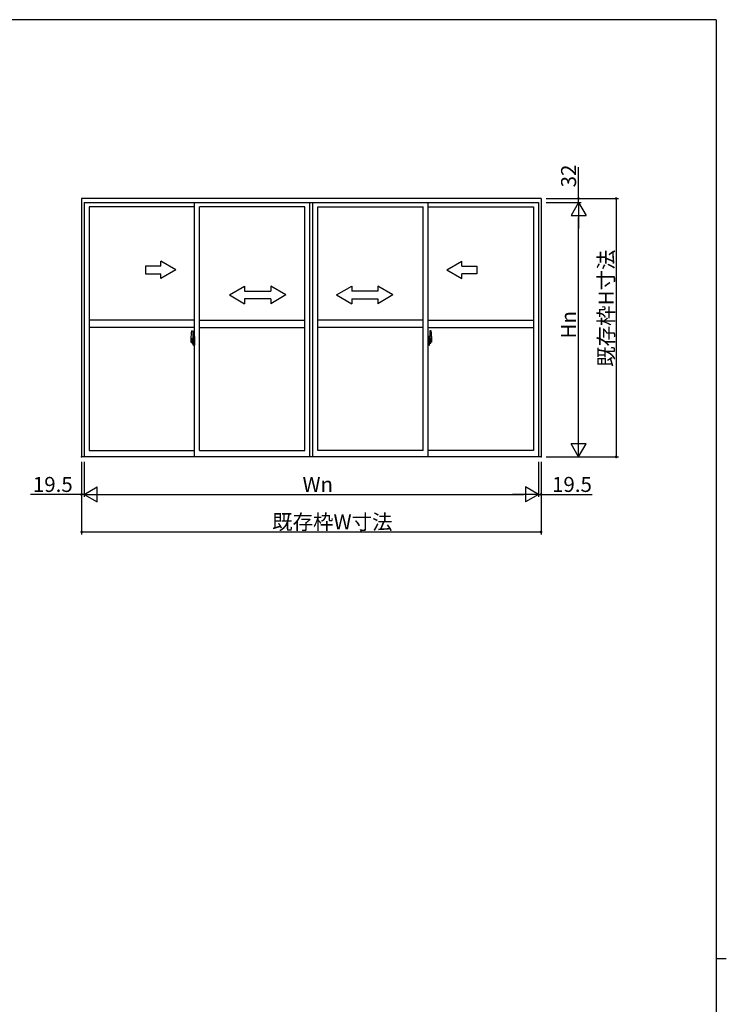
# Model space of a CAD drawing. Extents: x 0 to 1133, y 0 to 806.
# Drawn here: x 826 to 1108, y 409 to 802 of the extents above; entities that cross this region are included whole.
import ezdxf

# ---------------------------------------------------------------- set-up
doc = ezdxf.new("R2010")
doc.units = 0
doc.linetypes.add('YCENTER_1', pattern=[13, 10, -1, 1, -1])
for name, color, linetype in [('YKK_A1', 4, 'CONTINUOUS'), ('YKK_D', 6, 'CONTINUOUS'), ('YKK_ZWAK', 7, 'CONTINUOUS')]:
    doc.layers.add(name, color=color, linetype=linetype)
doc.styles.get("Standard").update_dxf_attribs({"font": 'ROMANS.SHX', "bigfont": 'EXTFONT.SHX'})

# ---------------------------------------------------------------- blocks, each defined once
blk = doc.blocks.new('A201')
at = {"layer": 'YKK_ZWAK', "color": 254, "linetype": 'Continuous'}
for p, q in [((571, 410), (21, 410)), ((571, 410), (571, 35)), ((571, 222.5), (573, 222.5))]:
    blk.add_line(p, q, dxfattribs=at)

msp = doc.modelspace()

# ---------------------------------------------------------------- linework, layer by layer
at = {"layer": 'YKK_A1'}
for p, q in [((850.45, 730.63), (850.45, 627.38)), ((1034, 730.63), (850.45, 730.63)), ((851.43, 729.03), (1033.03, 729.03)), ((851.43, 729.03), (851.43, 627.38)), ((895.55, 627.38), (895.55, 729.03)), ((941.6, 627.38), (941.6, 729.03)), ((942.85, 627.38), (942.85, 729.03)), ((988.9, 627.38), (988.9, 729.03)), ((1033.03, 729.03), (1033.03, 627.38)), ((1034, 730.63), (1034, 627.38)), ((1034, 730.63), (1034, 627.38)), ((895.55, 727.28), (853.5, 727.28)), ((853.5, 727.28), (853.5, 629.98)), ((897.55, 629.98), (897.55, 727.28)), ((939.6, 727.28), (897.55, 727.28)), ((939.6, 629.98), (939.6, 727.28)), ((944.85, 629.98), (944.85, 727.28)), ((944.85, 727.28), (986.9, 727.28)), ((986.9, 629.98), (986.9, 727.28)), ((988.9, 727.28), (1030.95, 727.28)), ((1030.95, 727.28), (1030.95, 629.98)), ((895.55, 682.05), (853.5, 682.05)), ((897.55, 682.05), (939.6, 682.05)), ((986.9, 682.05), (944.85, 682.05)), ((988.9, 682.05), (1030.95, 682.05)), ((895.55, 679.05), (853.5, 679.05)), ((894.39, 677.68), (894.82, 677.7)), ((894.85, 677.67), (894.85, 674.42)), ((897.55, 679.05), (939.6, 679.05)), ((986.9, 679.05), (944.85, 679.05)), ((988.9, 679.05), (1030.95, 679.05)), ((989.6, 677.67), (989.6, 674.42)), ((990.06, 677.68), (989.63, 677.7)), ((895.01, 673.7), (893.97, 673.7)), ((894.15, 675.43), (894.15, 673.21)), ((894.2, 673.16), (894.41, 673.16)), ((894.74, 674.57), (894.35, 674.57)), ((894.35, 673.51), (894.35, 674.57)), ((894.35, 673.5), (894.35, 673.51)), ((894.35, 673.46), (894.35, 673.5)), ((894.35, 673.47), (894.35, 673.5)), ((894.38, 674.49), (894.74, 674.49)), ((894.38, 673.52), (894.38, 674.49)), ((894.41, 673.33), (894.41, 673.16)), ((894.62, 673.33), (894.41, 673.33)), ((894.44, 673.26), (894.41, 673.26)), ((894.44, 673.21), (894.44, 673.3)), ((894.44, 673.3), (894.68, 673.3)), ((894.44, 673.21), (894.68, 673.21)), ((894.44, 673.08), (894.44, 673.21)), ((894.44, 673.06), (894.44, 673.08)), ((894.44, 673.06), (894.73, 673.06)), ((894.53, 672.79), (894.52, 672.81)), ((894.55, 672.76), (894.53, 672.79)), ((894.55, 672.81), (894.55, 672.76)), ((894.74, 672.76), (894.55, 672.76)), ((894.58, 672.84), (894.74, 672.84)), ((894.62, 673.33), (894.62, 673.3)), ((894.66, 673.33), (894.62, 673.33)), ((894.66, 674.12), (894.66, 673.3)), ((894.84, 674.12), (894.66, 674.12)), ((894.68, 673.79), (894.66, 673.79)), ((894.68, 673.67), (894.68, 673.87)), ((894.68, 673.67), (894.78, 673.67)), ((894.68, 673.67), (894.68, 673.67)), ((894.68, 673.6), (894.68, 673.67)), ((894.68, 673.6), (894.78, 673.6)), ((894.68, 673.55), (894.68, 673.6)), ((894.68, 673.55), (894.78, 673.55)), ((894.68, 673.36), (894.68, 673.55)), ((894.68, 673.36), (894.78, 673.36)), ((894.68, 673.3), (894.68, 673.36)), ((894.68, 673.3), (894.78, 673.3)), ((894.68, 673.3), (894.78, 673.3)), ((894.68, 673.3), (894.68, 673.3)), ((894.7, 673.07), (894.68, 673.08)), ((894.68, 673.08), (894.68, 673.08)), ((894.7, 673.7), (895.72, 673.7)), ((894.71, 673.07), (894.7, 673.07)), ((894.72, 673.06), (894.71, 673.07)), ((894.74, 673.07), (894.72, 673.06)), ((894.75, 673.07), (894.74, 673.07)), ((894.76, 673.08), (894.75, 673.07)), ((894.78, 673.26), (894.76, 673.26)), ((894.77, 673.08), (894.76, 673.08)), ((894.77, 673.09), (894.77, 673.08)), ((894.78, 674.46), (894.78, 674.12)), ((894.78, 674.29), (894.78, 674.34)), ((894.78, 674.12), (894.78, 673.9)), ((894.78, 674.12), (894.78, 673.9)), ((894.85, 674), (894.78, 674)), ((894.78, 673.9), (894.95, 673.9)), ((894.78, 673.7), (894.95, 673.7)), ((894.78, 673.67), (894.78, 672.87)), ((894.95, 673.67), (894.78, 673.67)), ((894.78, 673.67), (894.78, 673.67)), ((894.78, 673.6), (894.78, 673.67)), ((894.78, 673.55), (894.78, 673.6)), ((894.78, 673.36), (894.78, 673.55)), ((894.78, 673.53), (894.78, 673.26)), ((894.78, 673.3), (894.78, 673.36)), ((894.78, 673.3), (894.78, 673.17)), ((894.78, 673.3), (894.78, 673.3)), ((894.78, 673.17), (894.78, 673.16)), ((894.78, 673.16), (894.78, 673.11)), ((894.84, 674.42), (894.84, 674.12)), ((894.85, 674.42), (894.84, 674.42)), ((894.85, 674.45), (894.85, 673.9)), ((894.85, 673.9), (894.85, 674.25)), ((894.85, 673.96), (894.85, 674.19)), ((894.85, 673.15), (894.85, 673.67)), ((894.85, 673.67), (894.85, 672.87)), ((894.87, 674.27), (894.98, 674.28)), ((894.98, 673.13), (894.87, 673.13)), ((894.95, 673.9), (894.95, 673.7)), ((894.95, 673.7), (894.95, 673.67)), ((894.98, 675.38), (894.98, 674.48)), ((895.1, 674.48), (894.98, 674.48)), ((894.98, 674.11), (894.98, 674.42)), ((894.98, 674.08), (894.98, 674.11)), ((894.99, 674.05), (894.98, 674.08)), ((894.98, 673.33), (894.99, 673.34)), ((894.98, 673.3), (894.98, 673.33)), ((894.98, 673.29), (894.98, 673.3)), ((894.98, 672.98), (894.98, 673.29)), ((894.98, 672.02), (894.98, 672.93)), ((895.1, 672.93), (894.98, 672.93)), ((895, 674.04), (894.99, 674.05)), ((894.99, 673.34), (895, 673.35)), ((895, 674.45), (895, 674.48)), ((895.13, 674.45), (895, 674.45)), ((895.13, 674.45), (895, 674.45)), ((895.01, 674.04), (895, 674.04)), ((895, 673.35), (895.01, 673.36)), ((895.13, 672.95), (895, 672.95)), ((895, 672.95), (895, 672.93)), ((895.13, 672.95), (895, 672.95)), ((895.02, 674.03), (895.01, 674.04)), ((895.01, 673.36), (895.02, 673.37)), ((895.02, 674.03), (895.02, 674.03)), ((895.02, 674.03), (895.02, 673.37)), ((895.02, 673.37), (895.02, 673.37)), ((895.1, 675.43), (895.03, 675.43)), ((895.04, 674.03), (895.04, 673.02)), ((895.52, 674.07), (895.06, 674.06)), ((895.06, 672.99), (895.52, 672.98)), ((895.1, 675.43), (895.1, 674.48)), ((895.1, 675.41), (895.13, 675.41)), ((895.1, 673.1), (895.1, 673.04)), ((895.1, 671.97), (895.1, 672.93)), ((895.13, 675.44), (895.55, 675.45)), ((895.13, 675.44), (895.13, 674.45)), ((895.13, 675.41), (895.13, 674.45)), ((895.48, 673.13), (895.13, 673.13)), ((895.13, 673.02), (895.48, 673.02)), ((895.13, 672.95), (895.13, 671.96)), ((895.13, 672), (895.13, 672.95)), ((895.21, 674.19), (895.21, 674.12)), ((895.39, 674.22), (895.23, 674.22)), ((895.23, 674.1), (895.39, 674.1)), ((895.42, 674.19), (895.42, 674.12)), ((895.5, 673.1), (895.5, 673.04)), ((895.54, 674.06), (895.54, 672.99)), ((895.54, 674.06), (895.54, 674.05)), ((895.55, 673.84), (895.54, 673.84)), ((895.55, 673.51), (895.54, 673.51)), ((895.55, 675.45), (895.55, 671.95)), ((989.75, 673.7), (988.73, 673.7)), ((989.33, 675.44), (988.9, 675.45)), ((988.9, 675.45), (988.9, 671.95)), ((988.9, 673.84), (988.92, 673.84)), ((988.9, 673.51), (988.92, 673.51)), ((988.92, 674.06), (988.92, 672.99)), ((988.92, 674.06), (988.92, 674.05)), ((988.93, 674.07), (989.39, 674.06)), ((989.39, 672.99), (988.93, 672.98)), ((988.95, 673.1), (988.95, 673.04)), ((988.98, 673.13), (989.33, 673.13)), ((989.33, 673.02), (988.98, 673.02)), ((989.04, 674.19), (989.04, 674.12)), ((989.06, 674.22), (989.22, 674.22)), ((989.22, 674.1), (989.06, 674.1)), ((989.25, 674.19), (989.25, 674.12)), ((989.33, 675.44), (989.33, 674.45)), ((989.33, 675.41), (989.33, 674.45)), ((989.35, 675.41), (989.33, 675.41)), ((989.33, 674.45), (989.45, 674.45)), ((989.33, 674.45), (989.45, 674.45)), ((989.33, 672.95), (989.33, 671.96)), ((989.33, 672.95), (989.45, 672.95)), ((989.33, 672), (989.33, 672.95)), ((989.33, 672.95), (989.45, 672.95)), ((989.35, 675.43), (989.35, 674.48)), ((989.35, 675.43), (989.43, 675.43)), ((989.35, 674.48), (989.48, 674.48)), ((989.35, 673.1), (989.35, 673.04)), ((989.35, 671.97), (989.35, 672.93)), ((989.35, 672.93), (989.48, 672.93)), ((989.42, 674.03), (989.42, 673.02)), ((989.43, 674.03), (989.44, 674.04)), ((989.43, 674.03), (989.43, 674.03)), ((989.43, 674.03), (989.43, 673.37)), ((989.44, 673.36), (989.43, 673.37)), ((989.43, 673.37), (989.43, 673.37)), ((989.44, 674.04), (989.45, 674.04)), ((989.44, 673.7), (990.48, 673.7)), ((989.45, 673.35), (989.44, 673.36)), ((989.45, 674.45), (989.45, 674.48)), ((989.45, 674.04), (989.46, 674.05)), ((989.46, 673.34), (989.45, 673.35)), ((989.45, 672.95), (989.45, 672.93)), ((989.46, 674.05), (989.47, 674.08)), ((989.47, 673.33), (989.46, 673.34)), ((989.47, 674.08), (989.48, 674.11)), ((989.47, 673.3), (989.47, 673.33)), ((989.48, 673.29), (989.47, 673.3)), ((989.48, 675.38), (989.48, 674.48)), ((989.48, 674.11), (989.48, 674.42)), ((989.58, 674.27), (989.48, 674.28)), ((989.48, 672.98), (989.48, 673.29)), ((989.48, 673.13), (989.58, 673.13)), ((989.48, 672.02), (989.48, 672.93)), ((989.68, 673.9), (989.51, 673.9)), ((989.51, 673.9), (989.51, 673.7)), ((989.68, 673.7), (989.51, 673.7)), ((989.51, 673.7), (989.51, 673.67)), ((989.51, 673.67), (989.68, 673.67)), ((989.6, 674.45), (989.6, 673.9)), ((989.6, 674.42), (989.62, 674.42)), ((989.6, 673.9), (989.6, 674.25)), ((989.6, 673.96), (989.6, 674.19)), ((989.6, 674), (989.68, 674)), ((989.6, 673.15), (989.6, 673.67)), ((989.6, 673.67), (989.6, 672.87)), ((989.62, 674.42), (989.62, 674.12)), ((989.62, 674.12), (989.79, 674.12)), ((989.68, 674.46), (989.68, 674.12)), ((989.68, 674.29), (989.68, 674.34)), ((989.68, 674.12), (989.68, 673.9)), ((989.68, 674.12), (989.68, 673.9)), ((989.68, 673.67), (989.68, 672.87)), ((989.68, 673.67), (989.68, 673.67)), ((989.78, 673.67), (989.68, 673.67)), ((989.68, 673.6), (989.68, 673.67)), ((989.78, 673.6), (989.68, 673.6)), ((989.68, 673.55), (989.68, 673.6)), ((989.78, 673.55), (989.68, 673.55)), ((989.68, 673.36), (989.68, 673.55)), ((989.68, 673.53), (989.68, 673.26)), ((989.78, 673.36), (989.68, 673.36)), ((989.68, 673.3), (989.68, 673.36)), ((989.78, 673.3), (989.68, 673.3)), ((989.68, 673.3), (989.68, 673.17)), ((989.78, 673.3), (989.68, 673.3)), ((989.68, 673.3), (989.68, 673.3)), ((989.68, 673.26), (989.69, 673.26)), ((989.68, 673.17), (989.68, 673.16)), ((989.68, 673.16), (989.68, 673.11)), ((989.68, 673.09), (989.68, 673.08)), ((989.68, 673.08), (989.69, 673.08)), ((989.69, 673.08), (989.7, 673.07)), ((989.7, 673.07), (989.71, 673.07)), ((989.71, 674.57), (990.1, 674.57)), ((990.08, 674.49), (989.71, 674.49)), ((989.71, 673.07), (989.73, 673.06)), ((989.88, 672.84), (989.71, 672.84)), ((989.71, 672.76), (989.9, 672.76)), ((990.01, 673.06), (989.72, 673.06)), ((989.73, 673.06), (989.74, 673.07)), ((989.74, 673.07), (989.75, 673.07)), ((989.75, 673.07), (989.77, 673.08)), ((989.77, 673.08), (989.78, 673.08)), ((989.78, 673.67), (989.78, 673.87)), ((989.78, 673.79), (989.79, 673.79)), ((989.78, 673.67), (989.78, 673.67)), ((989.78, 673.6), (989.78, 673.67)), ((989.78, 673.55), (989.78, 673.6)), ((989.78, 673.36), (989.78, 673.55)), ((989.78, 673.3), (989.78, 673.36)), ((990.01, 673.3), (989.78, 673.3)), ((989.78, 673.3), (989.78, 673.3)), ((990.01, 673.21), (989.78, 673.21)), ((989.79, 674.12), (989.79, 673.3)), ((989.79, 673.33), (989.83, 673.33)), ((989.83, 673.33), (989.83, 673.3)), ((989.83, 673.33), (990.05, 673.33)), ((989.9, 672.81), (989.9, 672.76)), ((989.9, 672.76), (989.92, 672.79)), ((989.92, 672.79), (989.93, 672.81)), ((990.01, 673.21), (990.01, 673.3)), ((990.01, 673.26), (990.05, 673.26)), ((990.01, 673.08), (990.01, 673.21)), ((990.01, 673.06), (990.01, 673.08)), ((990.05, 673.33), (990.05, 673.16)), ((990.25, 673.16), (990.05, 673.16)), ((990.08, 673.52), (990.08, 674.49)), ((990.1, 673.51), (990.1, 674.57)), ((990.1, 673.5), (990.1, 673.51)), ((990.1, 673.46), (990.1, 673.5)), ((990.1, 673.47), (990.1, 673.5)), ((990.3, 675.43), (990.3, 673.21)), ((895.1, 671.97), (895.03, 671.97)), ((895.1, 672), (895.13, 672)), ((895.13, 671.96), (895.55, 671.95)), ((989.33, 671.96), (988.9, 671.95)), ((989.35, 672), (989.33, 672)), ((989.35, 671.97), (989.43, 671.97)), ((853.5, 629.98), (895.55, 629.98)), ((897.55, 629.98), (939.6, 629.98)), ((986.9, 629.98), (944.85, 629.98)), ((1030.95, 629.98), (988.9, 629.98)), ((1034, 627.38), (850.45, 627.38))]:
    msp.add_line(p, q, dxfattribs=at)
at = {"layer": 'YKK_A1', "linetype": 'Continuous'}
for p, q in [((888.05, 702.05), (882.05, 705.51)), ((882.05, 703.55), (882.05, 705.51)), ((996.4, 702.05), (1002.4, 705.51)), ((1002.4, 703.55), (1002.4, 705.51)), ((882.05, 703.55), (876.05, 703.55)), ((876.05, 703.55), (876.05, 700.55)), ((876.05, 700.55), (882.05, 700.55)), ((888.05, 702.05), (882.05, 698.59)), ((882.05, 698.59), (882.05, 700.55)), ((996.4, 702.05), (1002.4, 698.59)), ((1002.4, 703.55), (1008.4, 703.55)), ((1008.4, 700.55), (1002.4, 700.55)), ((1002.4, 698.59), (1002.4, 700.55)), ((1008.4, 703.55), (1008.4, 700.55)), ((909.6, 692.05), (915.6, 695.51)), ((915.6, 695.51), (915.6, 693.55)), ((915.6, 693.55), (926.1, 693.55)), ((926.1, 695.51), (926.1, 693.55)), ((932.1, 692.05), (926.1, 695.51)), ((952.35, 692.05), (958.35, 695.51)), ((958.35, 695.51), (958.35, 693.55)), ((968.85, 693.55), (958.35, 693.55)), ((968.85, 695.51), (968.85, 693.55)), ((974.85, 692.05), (968.85, 695.51)), ((909.6, 692.05), (915.6, 688.55)), ((915.6, 690.55), (915.6, 688.55)), ((926.1, 690.55), (915.6, 690.55)), ((932.1, 692.05), (926.1, 688.55)), ((926.1, 690.55), (926.1, 688.55)), ((952.35, 692.05), (958.35, 688.55)), ((958.35, 690.55), (968.85, 690.55)), ((958.35, 690.55), (958.35, 688.55)), ((974.85, 692.05), (968.85, 688.55)), ((968.85, 690.55), (968.85, 688.55))]:
    msp.add_line(p, q, dxfattribs=at)
at = {"layer": 'YKK_A1', "linetype": 'YCENTER_1'}
for p, q in [((893.99, 673.7), (895.31, 673.7)), ((990.46, 673.7), (989.14, 673.7))]:
    msp.add_line(p, q, dxfattribs=at)
at = {"layer": 'YKK_A1', "flags": 128}
for points in [[(894.78, 673.9), (894.76, 673.9), (894.74, 673.89), (894.72, 673.89), (894.7, 673.89), (894.69, 673.88), (894.68, 673.88), (894.68, 673.88), (894.68, 673.87)], [(894.78, 673.7), (894.76, 673.7), (894.74, 673.7), (894.73, 673.69), (894.71, 673.69), (894.7, 673.69), (894.69, 673.69), (894.68, 673.68), (894.68, 673.68), (894.68, 673.67)], [(894.77, 673.09), (894.77, 673.1), (894.78, 673.11)], [(895.04, 674.04), (895.04, 674.04), (895.04, 674.03)], [(895.04, 673.02), (895.04, 673.01), (895.04, 673.01)], [(895.54, 674.06), (895.53, 674.06), (895.53, 674.06), (895.53, 674.07), (895.53, 674.07), (895.53, 674.07), (895.53, 674.07), (895.52, 674.07), (895.52, 674.07), (895.52, 674.07)], [(895.52, 672.98), (895.52, 672.98), (895.52, 672.98), (895.53, 672.98), (895.53, 672.98), (895.53, 672.98), (895.53, 672.98), (895.53, 672.99), (895.53, 672.99), (895.54, 672.99)]]:
    msp.add_lwpolyline(points, dxfattribs=at)
at = {"layer": 'YKK_A1', "extrusion": (0, 0, -1), "flags": 128}
for points in [[(-988.92, 674.06), (-988.92, 674.06), (-988.92, 674.06), (-988.92, 674.07), (-988.92, 674.07), (-988.92, 674.07), (-988.92, 674.07), (-988.93, 674.07), (-988.93, 674.07), (-988.93, 674.07)], [(-988.93, 672.98), (-988.93, 672.98), (-988.93, 672.98), (-988.92, 672.98), (-988.92, 672.98), (-988.92, 672.98), (-988.92, 672.98), (-988.92, 672.99), (-988.92, 672.99), (-988.92, 672.99)], [(-989.41, 674.04), (-989.41, 674.04), (-989.42, 674.03)], [(-989.42, 673.02), (-989.41, 673.01), (-989.41, 673.01)], [(-989.68, 673.9), (-989.69, 673.9), (-989.71, 673.89), (-989.73, 673.89), (-989.75, 673.89), (-989.76, 673.88), (-989.77, 673.88), (-989.77, 673.88), (-989.78, 673.87)], [(-989.68, 673.7), (-989.69, 673.7), (-989.71, 673.7), (-989.73, 673.69), (-989.74, 673.69), (-989.75, 673.69), (-989.76, 673.69), (-989.77, 673.68), (-989.77, 673.68), (-989.78, 673.67)], [(-989.68, 673.09), (-989.68, 673.1), (-989.68, 673.11)]]:
    msp.add_lwpolyline(points, dxfattribs=at)
at = {"layer": 'YKK_A1'}
for centre, radius, start, end in [((907.4, 675.39), 13.25, 170.2065, 179.8214), ((894.39, 677.63), 0.05, 92, 170.2065), ((894.83, 677.67), 0.025, 0, 92), ((989.63, 677.67), 0.025, 88, 180), ((990.06, 677.63), 0.05, 9.7935, 88), ((977.05, 675.39), 13.25, 0.1786, 9.7935), ((894.2, 673.21), 0.05, 180, 268), ((894.38, 674.52), 0.025, 180, 270), ((895.83, 673.51), 1.48, 179.9189, 190.8132), ((895.66, 673.45), 1.31, 179.5362, 192.8514), ((895.85, 673.47), 1.47, 178.4207, 189.3309), ((895.3, 673.37), 0.933, 188.6291, 193.1575), ((895.66, 673.45), 1.31, 192.8514, 209.2312), ((895.26, 673.39), 0.88, 189.9821, 192.053), ((895.3, 673.37), 0.933, 193.1575, 216.6329), ((895.26, 673.39), 0.88, 192.053, 218.8262), ((894.58, 672.81), 0.025, 90, 180), ((894.68, 673.31), 0.095, 266.9123, 356.7406), ((894.74, 674.45), 0.112, 0, 90), ((894.74, 674.46), 0.0375, 0, 90), ((894.74, 672.87), 0.0375, 270, 0), ((894.74, 672.87), 0.112, 270, 0), ((894.88, 674.25), 0.025, 91, 180), ((894.88, 673.15), 0.025, 180, 269), ((895.03, 675.38), 0.05, 90, 180), ((895, 674.42), 0.025, 92, 180), ((895, 672.98), 0.025, 180, 268), ((895.06, 674.03), 0.0254, 88.9921, 157.9025), ((895.06, 673.02), 0.0256, 202.4382, 270.6673), ((895.13, 673.1), 0.025, 90, 180), ((895.13, 673.04), 0.025, 180, 270), ((895.23, 674.19), 0.025, 90, 180), ((895.23, 674.12), 0.025, 180, 270), ((895.39, 674.19), 0.025, 0, 90), ((895.39, 674.12), 0.025, 270, 0), ((895.48, 673.1), 0.025, 0, 90), ((895.48, 673.04), 0.025, 270, 0), ((988.98, 673.1), 0.025, 90, 180), ((988.98, 673.04), 0.025, 180, 270), ((989.06, 674.19), 0.025, 90, 180), ((989.06, 674.12), 0.025, 180, 270), ((989.22, 674.19), 0.025, 0, 90), ((989.22, 674.12), 0.025, 270, 0), ((989.33, 673.1), 0.025, 0, 90), ((989.33, 673.04), 0.025, 270, 0), ((989.39, 674.03), 0.0254, 22.0975, 91.0079), ((989.39, 673.02), 0.0256, 269.3327, 337.5618), ((989.43, 675.38), 0.05, 0, 90), ((989.45, 674.42), 0.025, 0, 88), ((989.45, 672.98), 0.025, 272, 0), ((989.58, 674.25), 0.025, 0, 89), ((989.58, 673.15), 0.025, 271, 0), ((989.71, 674.45), 0.112, 90, 180), ((989.71, 672.87), 0.112, 180, 270), ((989.71, 674.46), 0.0375, 90, 180), ((989.77, 673.31), 0.095, 183.2594, 273.0877), ((989.71, 672.87), 0.0375, 180, 270), ((989.19, 673.39), 0.88, 321.1738, 347.947), ((989.88, 672.81), 0.025, 0, 90), ((989.15, 673.37), 0.933, 323.3671, 346.8425), ((988.79, 673.45), 1.31, 330.7688, 347.1486), ((989.19, 673.39), 0.88, 347.947, 350.0179), ((988.6, 673.47), 1.47, 350.6691, 1.5793), ((989.15, 673.37), 0.933, 346.8425, 351.3709), ((988.62, 673.51), 1.48, 349.1868, 0.0811), ((988.79, 673.45), 1.31, 347.1486, 0.4638), ((990.08, 674.52), 0.025, 270, 0), ((990.25, 673.21), 0.05, 272, 0), ((895.03, 672.02), 0.05, 180, 270), ((989.43, 672.02), 0.05, 270, 0)]:
    msp.add_arc(centre, radius, start, end, dxfattribs=at)
for p in [(850.45, 627.38), (1034, 627.38)]:
    msp.add_point(p, dxfattribs=at)
at = {"layer": 'YKK_D'}
for p, q in [((1049, 730.63), (1049, 743.07)), ((1036, 730.63), (1050, 730.63)), ((1036, 730.63), (1065, 730.63)), ((1036, 729.03), (1050, 729.03)), ((1036, 729.03), (1050, 729.03)), ((1049, 729.03), (1049, 730.63)), ((1049, 729.03), (1049, 727.33)), ((1064, 730.63), (1064, 627.38)), ((1049, 633.38), (1049, 723.03)), ((850.45, 625.38), (850.45, 596.38)), ((850.45, 625.38), (850.45, 611.38)), ((851.43, 625.38), (851.43, 611.38)), ((851.43, 625.38), (851.43, 611.38)), ((1033.03, 625.38), (1033.03, 611.38)), ((1033.03, 625.38), (1033.03, 611.38)), ((1034, 625.38), (1034, 596.38)), ((1034, 625.38), (1034, 611.38)), ((1036, 627.38), (1065, 627.38)), ((1036, 627.38), (1050, 627.38)), ((850.45, 612.38), (830.01, 612.38)), ((851.43, 612.38), (850.45, 612.38)), ((851.43, 612.38), (853.13, 612.38)), ((857.43, 612.38), (1027.03, 612.38)), ((1033.03, 612.38), (1031.33, 612.38)), ((1033.03, 612.38), (1034, 612.38)), ((1034, 612.38), (1054.44, 612.38)), ((1034, 597.38), (850.45, 597.38))]:
    msp.add_line(p, q, dxfattribs=at)
at = {"layer": 'YKK_D', "lineweight": -2}
for p, q in [((1049, 729.03), (1046, 723.83)), ((1049, 729.03), (1052, 723.83)), ((1049, 729.03), (1049, 718.63)), ((1046, 723.83), (1052, 723.83)), ((1049, 627.38), (1049, 637.77)), ((1049, 627.38), (1046, 632.57)), ((1052, 632.57), (1046, 632.57)), ((1049, 627.38), (1052, 632.57)), ((851.43, 612.38), (856.62, 615.38)), ((856.62, 609.38), (856.62, 615.38)), ((1033.03, 612.38), (1027.83, 615.38)), ((1027.83, 615.38), (1027.83, 609.38)), ((851.43, 612.38), (856.62, 609.38)), ((851.43, 612.38), (861.82, 612.38)), ((1033.03, 612.38), (1022.63, 612.38)), ((1033.03, 612.38), (1027.83, 609.38))]:
    msp.add_line(p, q, dxfattribs=at)
at = {"layer": 'YKK_D', "linetype": 'ByBlock', "const_width": 0.85}
for points in [[(1049, 730.73, 1), (1049, 730.52, 1)], [(1064, 730.52, 1), (1064, 730.73, 1)], [(1064, 627.48, 1), (1064, 627.27, 1)], [(850.34, 612.38, 1), (850.56, 612.38, 1)], [(1034.11, 612.38, 1), (1033.89, 612.38, 1)], [(850.56, 597.38, 1), (850.34, 597.38, 1)], [(1033.89, 597.38, 1), (1034.11, 597.38, 1)]]:
    msp.add_lwpolyline(points, format="xyb", close=True, dxfattribs=at)

# ---------------------------------------------------------------- block references
at = {"layer": 'YKK_ZWAK', "xscale": 2, "yscale": 2, "zscale": 2}
msp.add_blockref('A201', (-38, -18), dxfattribs=at)

# ---------------------------------------------------------------- texts
at = {"layer": 'YKK_D'}
for s, p in [('32', (1048, 735.03)), ('既存枠H寸法', (1063, 663.32)), ('Hn', (1048, 674.68))]:
    msp.add_text(s, height=6, rotation=90, dxfattribs=at).set_placement(p)
for s, p in [('19.5', (831.01, 613.38)), ('Wn', (938.71, 613.38)), ('19.5', (1038.4, 613.38)), ('既存枠W寸法', (926.55, 598.38))]:
    msp.add_text(s, height=6, dxfattribs=at).set_placement(p)

doc.saveas('drawing.dxf')
